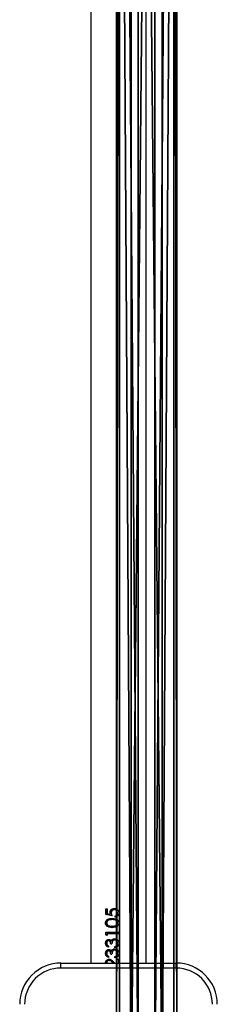
# Model space of a CAD drawing. Units: centimetres. Extents: x -455 to 473, y -403 to 397.
# Drawn here: x 290 to 302, y -177 to -117 of the extents above; entities that cross this region are included whole.
import ezdxf

# ---------------------------------------------------------------- set-up
doc = ezdxf.new("R2010")
doc.units = ezdxf.units.CM
doc.header["$LTSCALE"] = 2.54
doc.layers.get('0').update_dxf_attribs({"true_color": 0xff5454})
doc.layers.add('VP-EQ', color=206, linetype='Continuous')

# ---------------------------------------------------------------- blocks, each defined once
blk = doc.blocks.new('Grupuj_43')
at = {"color": 0}
mesh = blk.add_polyface(dxfattribs=at)
corners = [(0, 3.663, 2.337), (148.399, 3.484, 0.894), (0, 3.484, 0.894), (148.399, 3.663, 2.337)]
mesh.append_faces([[corners[k] for k in face] for face in [(0, 1, 2), (1, 0, 3)]], dxfattribs={"vtx0": -1, "color": 0})
mesh = blk.add_polyface(dxfattribs=at)
corners = [(0, 2.769, 3.484), (148.399, 3.663, 2.337), (0, 3.663, 2.337), (148.399, 2.769, 3.484)]
mesh.append_faces([[corners[k] for k in face] for face in [(0, 1, 2), (1, 0, 3)]], dxfattribs={"vtx0": -1, "color": 0})
mesh = blk.add_polyface(dxfattribs=at)
corners = [(148.399, 3.484, 0.894), (0, 2.337), (0, 3.484, 0.894), (148.399, 2.337)]
mesh.append_faces([[corners[k] for k in face] for face in [(0, 1, 2), (1, 0, 3)]], dxfattribs={"vtx0": -1, "color": 0})
mesh = blk.add_polyface(dxfattribs=at)
corners = [(148.399, 1.326, 3.663), (0, 2.769, 3.484), (0, 1.326, 3.663), (148.399, 2.769, 3.484)]
mesh.append_faces([[corners[k] for k in face] for face in [(0, 1, 2), (1, 0, 3)]], dxfattribs={"vtx0": -1, "color": 0})
mesh = blk.add_polyface(dxfattribs=at)
corners = [(148.399, 2.337), (0, 0.894, 0.179), (0, 2.337), (148.399, 0.894, 0.179)]
mesh.append_faces([[corners[k] for k in face] for face in [(0, 1, 2), (1, 0, 3)]], dxfattribs={"vtx0": -1, "color": 0})
mesh = blk.add_polyface(dxfattribs=at)
corners = [(148.399, 0.179, 2.769), (0, 1.326, 3.663), (0, 0.179, 2.769), (148.399, 1.326, 3.663)]
mesh.append_faces([[corners[k] for k in face] for face in [(0, 1, 2), (1, 0, 3)]], dxfattribs={"vtx0": -1, "color": 0})
mesh = blk.add_polyface(dxfattribs=at)
corners = [(148.399, 0, 1.326), (0, 0.894, 0.179), (148.399, 0.894, 0.179), (0, 0, 1.326)]
mesh.append_faces([[corners[k] for k in face] for face in [(0, 1, 2), (1, 0, 3)]], dxfattribs={"vtx0": -1, "color": 0})
mesh = blk.add_polyface(dxfattribs=at)
corners = [(148.399, 0.179, 2.769), (0, 0, 1.326), (148.399, 0, 1.326), (0, 0.179, 2.769)]
mesh.append_faces([[corners[k] for k in face] for face in [(0, 1, 2), (1, 0, 3)]], dxfattribs={"vtx0": -1, "color": 0})
blk = doc.blocks.new('Komponent_26')
at = {"color": 253, "true_color": 0xa8a8a8, "rotation": 90.00000000013593}
blk.add_blockref('Grupuj_43', (5.769, 0.579, 2.678), dxfattribs=at)
blk = doc.blocks.new('Grupuj_2')
at = {"color": 0}
blk.add_blockref('Komponent_26', (593.709, 62.04, 174.385), dxfattribs=at)
blk = doc.blocks.new('2327_')
at = {"color": 7, "linetype": 'Continuous', "lineweight": 25}
for p, q in [((-113.194, 1179.019), (-113.194, 1186.019)), ((-112.894, 1186.019), (-113.194, 1186.019)), ((-112.894, 1186.019), (-112.894, 1179.019)), ((-113.194, 1184.204), (-256.194, 1184.204)), ((-116.507, 1182.259), (-116.507, 1182.266)), ((-116.435, 1182.255), (-116.435, 1182.263)), ((-116.161, 1182.034), (-116.255, 1182.019)), ((-116.161, 1182.019), (-116.255, 1182.004)), ((-116.242, 1182.083), (-116.066, 1182.123)), ((-116.204, 1181.822), (-116.161, 1182.019)), ((-116.161, 1182.019), (-116.161, 1182.034)), ((-116.066, 1182.134), (-116.148, 1181.771)), ((-116.066, 1182.123), (-116.148, 1181.749)), ((-116.056, 1182.314), (-116.056, 1182.32)), ((-115.984, 1182.32), (-116.056, 1182.32)), ((-115.984, 1182.314), (-116.056, 1182.314)), ((-115.8, 1182.326), (-115.83, 1182.134)), ((-115.8, 1182.32), (-115.83, 1182.123)), ((-115.061, 1182.519), (-114.989, 1182.519)), ((-115.061, 1181.749), (-115.061, 1182.519)), ((-114.989, 1181.822), (-114.989, 1182.519)), ((-114.599, 1182.289), (-114.599, 1182.296)), ((-114.353, 1182.043), (-114.353, 1182.123)), ((-114.262, 1182.414), (-114.262, 1182.417)), ((-114.199, 1182.304), (-114.199, 1182.31)), ((-114.128, 1182.31), (-114.199, 1182.31)), ((-114.128, 1182.304), (-114.199, 1182.304)), ((-113.984, 1182.289), (-113.984, 1182.296)), ((-113.738, 1182.043), (-113.738, 1182.123)), ((-113.647, 1182.414), (-113.647, 1182.417)), ((-113.584, 1182.304), (-113.584, 1182.31)), ((-113.512, 1182.31), (-113.584, 1182.31)), ((-113.512, 1182.304), (-113.584, 1182.304)), ((-113.44, 1182.519), (-113.194, 1182.519)), ((-113.44, 1182.437), (-113.44, 1182.519)), ((-113.194, 1182.439), (-113.44, 1182.439)), ((-113.194, 1182.437), (-113.44, 1182.437)), ((-113.358, 1181.954), (-113.358, 1181.97)), ((-113.268, 1182.225), (-113.194, 1182.304)), ((-113.194, 1182.213), (-113.207, 1182.2)), ((-113.194, 1182.204), (-113.207, 1182.19)), ((-116.476, 1181.822), (-116.204, 1181.822)), ((-116.476, 1181.749), (-116.476, 1181.822)), ((-116.148, 1181.771), (-116.476, 1181.771)), ((-116.148, 1181.749), (-116.476, 1181.749)), ((-116.148, 1181.749), (-116.148, 1181.771)), ((-114.913, 1181.771), (-115.061, 1181.771)), ((-114.913, 1181.749), (-115.061, 1181.749)), ((-114.989, 1181.822), (-114.866, 1181.822)), ((-114.866, 1181.822), (-114.913, 1181.749)), ((-114.88, 1181.822), (-114.913, 1181.771)), ((-114.913, 1181.749), (-114.913, 1181.771)), ((-114.558, 1181.919), (-114.558, 1181.937)), ((-114.23, 1181.917), (-114.158, 1181.917)), ((-113.943, 1181.919), (-113.943, 1181.937)), ((-113.615, 1181.917), (-113.543, 1181.917)), ((-256.194, 1180.834), (-113.194, 1180.834)), ((-112.894, 1179.019), (-113.194, 1179.019)), ((-113.194, 1179.019), (-113.194, 1179.019))]:
    blk.add_line(p, q, dxfattribs=at)
for centre, radius, start, end in [((-110.694, 1186.019), 2.5, 90, 180), ((-110.694, 1186.019), 2.2, 90, 180), ((-110.694, 1179.019), 2.5, 180, 270), ((-110.694, 1179.019), 2.5, 180, 270), ((-110.694, 1179.019), 2.2, 180, 270)]:
    blk.add_arc(centre, radius, start, end, dxfattribs=at)
for points, knots in [([(-116.507, 1182.259), (-116.504, 1182.295), (-116.498, 1182.351), (-116.464, 1182.417), (-116.431, 1182.461), (-116.387, 1182.497), (-116.321, 1182.531), (-116.265, 1182.536), (-116.228, 1182.539)], [0, 0, 0, 0, 0.250085, 0.374386, 0.500054, 0.625933, 0.750493, 1, 1, 1, 1]), ([(-116.255, 1182.019), (-116.289, 1182.022), (-116.34, 1182.026), (-116.4, 1182.057), (-116.439, 1182.088), (-116.47, 1182.127), (-116.5, 1182.184), (-116.504, 1182.234), (-116.507, 1182.266)], [0, 0, 0, 0, 0.252964, 0.378704, 0.504871, 0.62971, 0.753771, 1, 1, 1, 1]), ([(-116.255, 1182.004), (-116.289, 1182.007), (-116.341, 1182.011), (-116.4, 1182.043), (-116.439, 1182.075), (-116.47, 1182.115), (-116.5, 1182.174), (-116.504, 1182.225), (-116.507, 1182.259)], [0, 0, 0, 0, 0.24936, 0.37402, 0.49982, 0.6251, 0.750313, 1, 1, 1, 1]), ([(-116.232, 1182.459), (-116.259, 1182.457), (-116.312, 1182.452), (-116.369, 1182.413), (-116.403, 1182.373), (-116.429, 1182.328), (-116.433, 1182.289), (-116.435, 1182.263)], [0, 0, 0, 0, 0.2532303, 0.5043861, 0.6312668, 0.7539054, 1, 1, 1, 1]), ([(-116.232, 1182.457), (-116.259, 1182.455), (-116.312, 1182.449), (-116.369, 1182.409), (-116.403, 1182.369), (-116.429, 1182.322), (-116.433, 1182.282), (-116.435, 1182.255)], [0, 0, 0, 0, 0.249744, 0.499473, 0.626717, 0.750325, 1, 1, 1, 1]), ([(-116.435, 1182.255), (-116.433, 1182.231), (-116.43, 1182.195), (-116.405, 1182.153), (-116.38, 1182.126), (-116.35, 1182.106), (-116.304, 1182.087), (-116.267, 1182.084), (-116.242, 1182.083)], [0, 0, 0, 0, 0.249217, 0.374943, 0.4996, 0.621539, 0.750065, 1, 1, 1, 1]), ([(-116.341, 1182.518), (-116.34, 1182.519), (-116.305, 1182.536), (-116.266, 1182.538), (-116.228, 1182.539)], [0, 0, 0, 0, 0.0388952, 1, 1, 1, 1]), ([(-116.255, 1182.004), (-116.255, 1182.007), (-116.255, 1182.012), (-116.255, 1182.017), (-116.255, 1182.019)], [0, 0, 0, 0, 0.500073, 1, 1, 1, 1]), ([(-116.232, 1182.457), (-116.232, 1182.458), (-116.232, 1182.458), (-116.232, 1182.459), (-116.232, 1182.459)], [0, 0, 0, 0, 0.500128, 1, 1, 1, 1]), ([(-116.056, 1182.32), (-116.061, 1182.34), (-116.069, 1182.369), (-116.093, 1182.402), (-116.124, 1182.429), (-116.17, 1182.453), (-116.212, 1182.457), (-116.232, 1182.459)], [0, 0, 0, 0, 0.246474, 0.370798, 0.495877, 0.747236, 1, 1, 1, 1]), ([(-116.056, 1182.314), (-116.061, 1182.334), (-116.069, 1182.364), (-116.093, 1182.398), (-116.124, 1182.426), (-116.17, 1182.451), (-116.212, 1182.455), (-116.232, 1182.457)], [0, 0, 0, 0, 0.2499665, 0.3751806, 0.5003895, 0.7502135, 1, 1, 1, 1]), ([(-116.228, 1182.539), (-116.197, 1182.537), (-116.136, 1182.531), (-116.058, 1182.478), (-116.003, 1182.404), (-115.99, 1182.344), (-115.984, 1182.314)], [0, 0, 0, 0, 0.2499649, 0.4996761, 0.7496585, 1, 1, 1, 1]), ([(-116.228, 1182.539), (-116.196, 1182.539), (-116.161, 1182.538), (-116.132, 1182.52), (-116.129, 1182.518)], [0, 0, 0, 0, 0.888834, 1, 1, 1, 1]), ([(-116.228, 1182.539), (-116.228, 1182.539), (-116.228, 1182.539), (-116.228, 1182.539), (-116.228, 1182.539)], [0, 0, 0, 0, 0.4999972, 1, 1, 1, 1]), ([(-115.902, 1182.123), (-115.901, 1182.169), (-115.898, 1182.26), (-115.865, 1182.375), (-115.814, 1182.454), (-115.761, 1182.502), (-115.697, 1182.534), (-115.649, 1182.537), (-115.626, 1182.539)], [0, 0, 0, 0, 0.250065, 0.499445, 0.624572, 0.749701, 0.87486, 1, 1, 1, 1]), ([(-115.902, 1182.123), (-115.902, 1182.125), (-115.902, 1182.129), (-115.902, 1182.133), (-115.902, 1182.135)], [0, 0, 0, 0, 0.50006, 1, 1, 1, 1]), ([(-115.626, 1181.754), (-115.649, 1181.755), (-115.696, 1181.759), (-115.761, 1181.786), (-115.814, 1181.828), (-115.865, 1181.898), (-115.898, 1182.002), (-115.901, 1182.091), (-115.902, 1182.135)], [0, 0, 0, 0, 0.127508, 0.254403, 0.380287, 0.505211, 0.752596, 1, 1, 1, 1]), ([(-115.626, 1181.73), (-115.649, 1181.732), (-115.697, 1181.735), (-115.761, 1181.764), (-115.814, 1181.807), (-115.865, 1181.88), (-115.898, 1181.987), (-115.901, 1182.077), (-115.902, 1182.123)], [0, 0, 0, 0, 0.125152, 0.250293, 0.375421, 0.500551, 0.749974, 1, 1, 1, 1]), ([(-115.83, 1182.134), (-115.83, 1182.132), (-115.83, 1182.128), (-115.83, 1182.125), (-115.83, 1182.123)], [0, 0, 0, 0, 0.499944, 1, 1, 1, 1]), ([(-115.83, 1182.123), (-115.829, 1182.087), (-115.827, 1182.016), (-115.805, 1181.931), (-115.77, 1181.871), (-115.732, 1181.834), (-115.683, 1181.809), (-115.646, 1181.806), (-115.628, 1181.804)], [0, 0, 0, 0, 0.250455, 0.500321, 0.626984, 0.748748, 0.875992, 1, 1, 1, 1]), ([(-115.628, 1182.459), (-115.648, 1182.457), (-115.686, 1182.453), (-115.738, 1182.423), (-115.777, 1182.38), (-115.792, 1182.344), (-115.8, 1182.326)], [0, 0, 0, 0, 0.250883, 0.500756, 0.750615, 1, 1, 1, 1]), ([(-115.628, 1182.457), (-115.648, 1182.455), (-115.687, 1182.451), (-115.738, 1182.419), (-115.778, 1182.375), (-115.792, 1182.338), (-115.8, 1182.32)], [0, 0, 0, 0, 0.250782, 0.500612, 0.750502, 1, 1, 1, 1]), ([(-115.8, 1182.326), (-115.8, 1182.325), (-115.8, 1182.323), (-115.8, 1182.321), (-115.8, 1182.32)], [0, 0, 0, 0, 0.49991, 1, 1, 1, 1]), ([(-115.727, 1182.515), (-115.716, 1182.52), (-115.685, 1182.536), (-115.65, 1182.538), (-115.626, 1182.539)], [0, 0, 0, 0, 0.327135, 1, 1, 1, 1]), ([(-115.628, 1182.459), (-115.628, 1182.459), (-115.628, 1182.458), (-115.628, 1182.458), (-115.628, 1182.457)], [0, 0, 0, 0, 0.499872, 1, 1, 1, 1]), ([(-115.43, 1182.134), (-115.431, 1182.169), (-115.432, 1182.238), (-115.451, 1182.326), (-115.486, 1182.389), (-115.525, 1182.427), (-115.573, 1182.454), (-115.61, 1182.457), (-115.628, 1182.459)], [0, 0, 0, 0, 0.24811, 0.495816, 0.620631, 0.746176, 0.872789, 1, 1, 1, 1]), ([(-115.43, 1182.123), (-115.431, 1182.158), (-115.432, 1182.23), (-115.45, 1182.32), (-115.486, 1182.384), (-115.525, 1182.424), (-115.573, 1182.451), (-115.61, 1182.455), (-115.628, 1182.457)], [0, 0, 0, 0, 0.250585, 0.500329, 0.625404, 0.750322, 0.875223, 1, 1, 1, 1]), ([(-115.628, 1181.804), (-115.61, 1181.805), (-115.573, 1181.809), (-115.525, 1181.834), (-115.486, 1181.87), (-115.45, 1181.93), (-115.432, 1182.016), (-115.431, 1182.087), (-115.43, 1182.123)], [0, 0, 0, 0, 0.124803, 0.249721, 0.372652, 0.499709, 0.749443, 1, 1, 1, 1]), ([(-115.626, 1182.539), (-115.602, 1182.537), (-115.556, 1182.534), (-115.492, 1182.502), (-115.44, 1182.454), (-115.391, 1182.374), (-115.362, 1182.259), (-115.359, 1182.168), (-115.358, 1182.123)], [0, 0, 0, 0, 0.125139, 0.250263, 0.375405, 0.500549, 0.749936, 1, 1, 1, 1]), ([(-115.626, 1182.539), (-115.602, 1182.538), (-115.567, 1182.536), (-115.537, 1182.52), (-115.527, 1182.515)], [0, 0, 0, 0, 0.681462, 1, 1, 1, 1]), ([(-115.626, 1182.539), (-115.626, 1182.539), (-115.626, 1182.539), (-115.626, 1182.539), (-115.626, 1182.539)], [0, 0, 0, 0, 0.4999972, 1, 1, 1, 1]), ([(-115.358, 1182.135), (-115.359, 1182.091), (-115.361, 1182.003), (-115.39, 1181.898), (-115.44, 1181.828), (-115.492, 1181.786), (-115.556, 1181.759), (-115.602, 1181.755), (-115.626, 1181.754)], [0, 0, 0, 0, 0.247455, 0.494819, 0.62316, 0.745593, 0.872483, 1, 1, 1, 1]), ([(-115.358, 1182.123), (-115.359, 1182.078), (-115.361, 1181.988), (-115.39, 1181.88), (-115.44, 1181.807), (-115.492, 1181.764), (-115.556, 1181.735), (-115.602, 1181.732), (-115.626, 1181.73)], [0, 0, 0, 0, 0.250063, 0.499491, 0.62805, 0.749734, 0.874865, 1, 1, 1, 1]), ([(-115.43, 1182.134), (-115.43, 1182.132), (-115.43, 1182.128), (-115.43, 1182.125), (-115.43, 1182.123)], [0, 0, 0, 0, 0.499944, 1, 1, 1, 1]), ([(-115.358, 1182.123), (-115.358, 1182.125), (-115.358, 1182.129), (-115.358, 1182.133), (-115.358, 1182.135)], [0, 0, 0, 0, 0.50006, 1, 1, 1, 1]), ([(-114.671, 1182.282), (-114.667, 1182.317), (-114.66, 1182.369), (-114.624, 1182.43), (-114.578, 1182.483), (-114.5, 1182.53), (-114.43, 1182.536), (-114.394, 1182.539)], [0, 0, 0, 0, 0.2493869, 0.3748391, 0.5002342, 0.749922, 1, 1, 1, 1]), ([(-114.671, 1182.282), (-114.671, 1182.283), (-114.671, 1182.285), (-114.671, 1182.288), (-114.671, 1182.289)], [0, 0, 0, 0, 0.500084, 1, 1, 1, 1]), ([(-114.623, 1182.153), (-114.637, 1182.174), (-114.665, 1182.215), (-114.669, 1182.264), (-114.671, 1182.289)], [0, 0, 0, 0, 0.5015167, 1, 1, 1, 1]), ([(-114.623, 1182.142), (-114.637, 1182.163), (-114.665, 1182.206), (-114.669, 1182.257), (-114.671, 1182.282)], [0, 0, 0, 0, 0.500042, 1, 1, 1, 1]), ([(-114.63, 1181.92), (-114.629, 1181.935), (-114.627, 1181.966), (-114.608, 1182.01), (-114.582, 1182.041), (-114.557, 1182.062), (-114.543, 1182.072), (-114.537, 1182.076)], [0, 0, 0, 0, 0.249896, 0.49968, 0.749505, 0.87477, 1, 1, 1, 1]), ([(-114.623, 1182.142), (-114.623, 1182.144), (-114.623, 1182.148), (-114.623, 1182.152), (-114.623, 1182.153)], [0, 0, 0, 0, 0.500053, 1, 1, 1, 1]), ([(-114.537, 1182.089), (-114.553, 1182.097), (-114.586, 1182.113), (-114.611, 1182.14), (-114.623, 1182.153)], [0, 0, 0, 0, 0.501904, 1, 1, 1, 1]), ([(-114.537, 1182.076), (-114.553, 1182.084), (-114.587, 1182.101), (-114.611, 1182.128), (-114.623, 1182.142)], [0, 0, 0, 0, 0.500051, 1, 1, 1, 1]), ([(-114.396, 1182.459), (-114.42, 1182.458), (-114.469, 1182.455), (-114.526, 1182.427), (-114.561, 1182.394), (-114.583, 1182.365), (-114.597, 1182.331), (-114.599, 1182.307), (-114.599, 1182.296)], [0, 0, 0, 0, 0.253171, 0.504158, 0.629275, 0.753522, 0.87694, 1, 1, 1, 1]), ([(-114.396, 1182.457), (-114.42, 1182.456), (-114.47, 1182.453), (-114.526, 1182.424), (-114.561, 1182.39), (-114.583, 1182.36), (-114.597, 1182.325), (-114.599, 1182.301), (-114.599, 1182.289)], [0, 0, 0, 0, 0.250063, 0.499384, 0.624634, 0.749819, 0.874859, 1, 1, 1, 1]), ([(-114.599, 1182.289), (-114.598, 1182.275), (-114.596, 1182.247), (-114.577, 1182.21), (-114.55, 1182.178), (-114.505, 1182.146), (-114.436, 1182.128), (-114.381, 1182.124), (-114.353, 1182.123)], [0, 0, 0, 0, 0.12499, 0.249922, 0.375389, 0.500024, 0.749388, 1, 1, 1, 1]), ([(-114.353, 1182.057), (-114.376, 1182.056), (-114.42, 1182.054), (-114.474, 1182.038), (-114.513, 1182.017), (-114.538, 1181.995), (-114.552, 1181.972), (-114.557, 1181.952), (-114.558, 1181.942), (-114.558, 1181.937)], [0, 0, 0, 0, 0.252582, 0.504296, 0.629676, 0.754045, 0.877187, 0.938544, 1, 1, 1, 1]), ([(-114.353, 1182.043), (-114.376, 1182.042), (-114.421, 1182.04), (-114.474, 1182.023), (-114.514, 1182.002), (-114.538, 1181.979), (-114.552, 1181.956), (-114.557, 1181.935), (-114.558, 1181.925), (-114.558, 1181.919)], [0, 0, 0, 0, 0.250133, 0.50006, 0.625137, 0.75008, 0.874802, 0.937368, 1, 1, 1, 1]), ([(-114.537, 1182.076), (-114.537, 1182.078), (-114.537, 1182.083), (-114.537, 1182.087), (-114.537, 1182.089)], [0, 0, 0, 0, 0.499948, 1, 1, 1, 1]), ([(-114.505, 1182.518), (-114.503, 1182.519), (-114.47, 1182.539), (-114.431, 1182.539), (-114.394, 1182.539)], [0, 0, 0, 0, 0.076405, 1, 1, 1, 1]), ([(-114.396, 1182.457), (-114.396, 1182.458), (-114.396, 1182.458), (-114.396, 1182.459), (-114.396, 1182.459)], [0, 0, 0, 0, 0.500128, 1, 1, 1, 1]), ([(-114.262, 1182.417), (-114.282, 1182.43), (-114.323, 1182.456), (-114.371, 1182.458), (-114.396, 1182.459)], [0, 0, 0, 0, 0.497786, 1, 1, 1, 1]), ([(-114.262, 1182.414), (-114.282, 1182.427), (-114.323, 1182.454), (-114.371, 1182.456), (-114.396, 1182.457)], [0, 0, 0, 0, 0.499257, 1, 1, 1, 1]), ([(-114.394, 1182.539), (-114.362, 1182.537), (-114.312, 1182.533), (-114.253, 1182.505), (-114.2, 1182.467), (-114.151, 1182.399), (-114.135, 1182.336), (-114.128, 1182.304)], [0, 0, 0, 0, 0.250068, 0.375883, 0.501007, 0.748406, 1, 1, 1, 1]), ([(-114.394, 1182.539), (-114.361, 1182.538), (-114.323, 1182.536), (-114.288, 1182.52), (-114.283, 1182.518)], [0, 0, 0, 0, 0.859262, 1, 1, 1, 1]), ([(-114.394, 1182.539), (-114.394, 1182.539), (-114.394, 1182.539), (-114.394, 1182.539), (-114.394, 1182.539)], [0, 0, 0, 0, 0.4999972, 1, 1, 1, 1]), ([(-114.199, 1182.31), (-114.206, 1182.33), (-114.219, 1182.371), (-114.248, 1182.402), (-114.262, 1182.417)], [0, 0, 0, 0, 0.499405, 1, 1, 1, 1]), ([(-114.199, 1182.304), (-114.206, 1182.325), (-114.219, 1182.366), (-114.248, 1182.398), (-114.262, 1182.414)], [0, 0, 0, 0, 0.501082, 1, 1, 1, 1]), ([(-114.056, 1182.282), (-114.051, 1182.317), (-114.045, 1182.369), (-114.008, 1182.43), (-113.963, 1182.483), (-113.884, 1182.53), (-113.814, 1182.536), (-113.779, 1182.539)], [0, 0, 0, 0, 0.2493843, 0.3748526, 0.5002308, 0.7499465, 1, 1, 1, 1]), ([(-114.056, 1182.282), (-114.056, 1182.283), (-114.056, 1182.285), (-114.056, 1182.288), (-114.056, 1182.289)], [0, 0, 0, 0, 0.500084, 1, 1, 1, 1]), ([(-114.008, 1182.153), (-114.022, 1182.174), (-114.05, 1182.215), (-114.054, 1182.264), (-114.056, 1182.289)], [0, 0, 0, 0, 0.501543, 1, 1, 1, 1]), ([(-114.008, 1182.142), (-114.022, 1182.163), (-114.05, 1182.206), (-114.054, 1182.257), (-114.056, 1182.282)], [0, 0, 0, 0, 0.5000664, 1, 1, 1, 1]), ([(-114.015, 1181.92), (-114.014, 1181.935), (-114.012, 1181.966), (-113.992, 1182.01), (-113.966, 1182.041), (-113.942, 1182.062), (-113.928, 1182.072), (-113.921, 1182.076)], [0, 0, 0, 0, 0.249907, 0.499673, 0.749501, 0.874768, 1, 1, 1, 1]), ([(-114.008, 1182.142), (-114.008, 1182.144), (-114.008, 1182.148), (-114.008, 1182.152), (-114.008, 1182.153)], [0, 0, 0, 0, 0.500053, 1, 1, 1, 1]), ([(-113.921, 1182.089), (-113.938, 1182.097), (-113.971, 1182.113), (-113.996, 1182.14), (-114.008, 1182.153)], [0, 0, 0, 0, 0.501942, 1, 1, 1, 1]), ([(-113.921, 1182.076), (-113.938, 1182.084), (-113.971, 1182.101), (-113.996, 1182.128), (-114.008, 1182.142)], [0, 0, 0, 0, 0.500089, 1, 1, 1, 1]), ([(-113.78, 1182.459), (-113.805, 1182.458), (-113.854, 1182.455), (-113.91, 1182.427), (-113.946, 1182.394), (-113.968, 1182.365), (-113.981, 1182.331), (-113.983, 1182.307), (-113.984, 1182.296)], [0, 0, 0, 0, 0.253202, 0.504179, 0.62929, 0.753532, 0.876945, 1, 1, 1, 1]), ([(-113.78, 1182.457), (-113.805, 1182.456), (-113.854, 1182.453), (-113.911, 1182.424), (-113.946, 1182.39), (-113.968, 1182.36), (-113.981, 1182.325), (-113.983, 1182.301), (-113.984, 1182.289)], [0, 0, 0, 0, 0.250093, 0.499404, 0.624649, 0.749829, 0.874864, 1, 1, 1, 1]), ([(-113.984, 1182.289), (-113.983, 1182.275), (-113.981, 1182.247), (-113.962, 1182.21), (-113.935, 1182.178), (-113.889, 1182.146), (-113.821, 1182.128), (-113.766, 1182.124), (-113.738, 1182.123)], [0, 0, 0, 0, 0.124991, 0.249924, 0.375391, 0.500056, 0.749422, 1, 1, 1, 1]), ([(-113.738, 1182.057), (-113.76, 1182.056), (-113.805, 1182.054), (-113.859, 1182.038), (-113.898, 1182.017), (-113.923, 1181.995), (-113.936, 1181.972), (-113.942, 1181.952), (-113.943, 1181.942), (-113.943, 1181.937)], [0, 0, 0, 0, 0.252586, 0.504303, 0.629685, 0.754056, 0.877178, 0.938547, 1, 1, 1, 1]), ([(-113.738, 1182.043), (-113.76, 1182.042), (-113.805, 1182.04), (-113.859, 1182.023), (-113.898, 1182.002), (-113.923, 1181.979), (-113.936, 1181.956), (-113.942, 1181.935), (-113.943, 1181.925), (-113.943, 1181.919)], [0, 0, 0, 0, 0.250137, 0.500067, 0.625146, 0.75009, 0.874793, 0.937371, 1, 1, 1, 1]), ([(-113.921, 1182.076), (-113.921, 1182.078), (-113.921, 1182.083), (-113.921, 1182.087), (-113.921, 1182.089)], [0, 0, 0, 0, 0.499948, 1, 1, 1, 1]), ([(-113.89, 1182.518), (-113.888, 1182.519), (-113.855, 1182.539), (-113.815, 1182.539), (-113.779, 1182.539)], [0, 0, 0, 0, 0.076497, 1, 1, 1, 1]), ([(-113.78, 1182.457), (-113.78, 1182.458), (-113.78, 1182.458), (-113.78, 1182.459), (-113.78, 1182.459)], [0, 0, 0, 0, 0.500128, 1, 1, 1, 1]), ([(-113.647, 1182.417), (-113.667, 1182.43), (-113.708, 1182.456), (-113.756, 1182.458), (-113.78, 1182.459)], [0, 0, 0, 0, 0.497828, 1, 1, 1, 1]), ([(-113.647, 1182.414), (-113.667, 1182.427), (-113.708, 1182.454), (-113.756, 1182.456), (-113.78, 1182.457)], [0, 0, 0, 0, 0.4992978, 1, 1, 1, 1]), ([(-113.779, 1182.539), (-113.746, 1182.537), (-113.697, 1182.533), (-113.637, 1182.505), (-113.585, 1182.467), (-113.535, 1182.399), (-113.52, 1182.336), (-113.512, 1182.304)], [0, 0, 0, 0, 0.2500671, 0.3759096, 0.5010089, 0.7484066, 1, 1, 1, 1]), ([(-113.779, 1182.539), (-113.746, 1182.538), (-113.707, 1182.536), (-113.673, 1182.52), (-113.668, 1182.518)], [0, 0, 0, 0, 0.859262, 1, 1, 1, 1]), ([(-113.779, 1182.539), (-113.779, 1182.539), (-113.779, 1182.539), (-113.779, 1182.539), (-113.779, 1182.539)], [0, 0, 0, 0, 0.4999972, 1, 1, 1, 1]), ([(-113.584, 1182.31), (-113.59, 1182.33), (-113.603, 1182.371), (-113.632, 1182.402), (-113.647, 1182.417)], [0, 0, 0, 0, 0.499375, 1, 1, 1, 1]), ([(-113.584, 1182.304), (-113.59, 1182.325), (-113.603, 1182.366), (-113.632, 1182.398), (-113.647, 1182.414)], [0, 0, 0, 0, 0.5010536, 1, 1, 1, 1]), ([(-113.43, 1181.948), (-113.428, 1181.974), (-113.423, 1182.028), (-113.364, 1182.124), (-113.307, 1182.184), (-113.268, 1182.225)], [0, 0, 0, 0, 0.249533, 0.49927, 1, 1, 1, 1]), ([(-113.207, 1182.2), (-113.241, 1182.166), (-113.291, 1182.116), (-113.35, 1182.039), (-113.355, 1181.993), (-113.358, 1181.97)], [0, 0, 0, 0, 0.50332, 0.753012, 1, 1, 1, 1]), ([(-113.207, 1182.19), (-113.241, 1182.155), (-113.291, 1182.103), (-113.35, 1182.024), (-113.355, 1181.977), (-113.358, 1181.954)], [0, 0, 0, 0, 0.501074, 0.750952, 1, 1, 1, 1]), ([(-115.626, 1181.73), (-115.626, 1181.734), (-115.626, 1181.742), (-115.626, 1181.75), (-115.626, 1181.754)], [0, 0, 0, 0, 0.500105, 1, 1, 1, 1]), ([(-114.396, 1181.754), (-114.425, 1181.756), (-114.483, 1181.761), (-114.548, 1181.793), (-114.588, 1181.829), (-114.611, 1181.862), (-114.624, 1181.892), (-114.629, 1181.918), (-114.63, 1181.931), (-114.63, 1181.937)], [0, 0, 0, 0, 0.25283, 0.503921, 0.628863, 0.753082, 0.876647, 0.938327, 1, 1, 1, 1]), ([(-114.63, 1181.92), (-114.63, 1181.923), (-114.63, 1181.928), (-114.63, 1181.934), (-114.63, 1181.937)], [0, 0, 0, 0, 0.500085, 1, 1, 1, 1]), ([(-114.396, 1181.73), (-114.425, 1181.733), (-114.483, 1181.738), (-114.548, 1181.77), (-114.588, 1181.808), (-114.611, 1181.842), (-114.624, 1181.873), (-114.629, 1181.899), (-114.63, 1181.913), (-114.63, 1181.92)], [0, 0, 0, 0, 0.249621, 0.499075, 0.624289, 0.749446, 0.874643, 0.937255, 1, 1, 1, 1]), ([(-114.558, 1181.919), (-114.558, 1181.91), (-114.556, 1181.893), (-114.544, 1181.869), (-114.527, 1181.848), (-114.498, 1181.826), (-114.454, 1181.807), (-114.416, 1181.805), (-114.397, 1181.804)], [0, 0, 0, 0, 0.124991, 0.24999, 0.375111, 0.500345, 0.749903, 1, 1, 1, 1]), ([(-114.397, 1181.804), (-114.379, 1181.805), (-114.342, 1181.807), (-114.291, 1181.831), (-114.254, 1181.87), (-114.238, 1181.901), (-114.23, 1181.917)], [0, 0, 0, 0, 0.250063, 0.49956, 0.749461, 1, 1, 1, 1]), ([(-114.158, 1181.917), (-114.166, 1181.892), (-114.182, 1181.841), (-114.236, 1181.779), (-114.311, 1181.737), (-114.368, 1181.733), (-114.396, 1181.73)], [0, 0, 0, 0, 0.250441, 0.500279, 0.750055, 1, 1, 1, 1]), ([(-114.166, 1181.917), (-114.172, 1181.898), (-114.186, 1181.855), (-114.237, 1181.8), (-114.311, 1181.76), (-114.368, 1181.756), (-114.396, 1181.754)], [0, 0, 0, 0, 0.197996, 0.46278, 0.730357, 1, 1, 1, 1]), ([(-114.396, 1181.73), (-114.396, 1181.734), (-114.396, 1181.742), (-114.396, 1181.75), (-114.396, 1181.754)], [0, 0, 0, 0, 0.500105, 1, 1, 1, 1]), ([(-113.781, 1181.754), (-113.81, 1181.756), (-113.867, 1181.761), (-113.932, 1181.793), (-113.973, 1181.829), (-113.996, 1181.862), (-114.009, 1181.892), (-114.014, 1181.918), (-114.014, 1181.931), (-114.015, 1181.937)], [0, 0, 0, 0, 0.2527978, 0.5039227, 0.628865, 0.7530856, 0.87664, 0.9383264, 1, 1, 1, 1]), ([(-114.015, 1181.92), (-114.015, 1181.923), (-114.015, 1181.928), (-114.015, 1181.934), (-114.015, 1181.937)], [0, 0, 0, 0, 0.500085, 1, 1, 1, 1]), ([(-113.781, 1181.73), (-113.81, 1181.733), (-113.868, 1181.738), (-113.932, 1181.77), (-113.973, 1181.808), (-113.996, 1181.842), (-114.009, 1181.873), (-114.014, 1181.899), (-114.014, 1181.913), (-114.015, 1181.92)], [0, 0, 0, 0, 0.249589, 0.499076, 0.624291, 0.74945, 0.874636, 0.937254, 1, 1, 1, 1]), ([(-113.943, 1181.919), (-113.942, 1181.91), (-113.941, 1181.893), (-113.929, 1181.869), (-113.911, 1181.848), (-113.882, 1181.826), (-113.839, 1181.807), (-113.801, 1181.805), (-113.782, 1181.804)], [0, 0, 0, 0, 0.124978, 0.249972, 0.375087, 0.500315, 0.749862, 1, 1, 1, 1]), ([(-113.782, 1181.804), (-113.763, 1181.805), (-113.726, 1181.807), (-113.675, 1181.831), (-113.638, 1181.87), (-113.623, 1181.901), (-113.615, 1181.917)], [0, 0, 0, 0, 0.2500721, 0.4995778, 0.7494524, 1, 1, 1, 1]), ([(-113.543, 1181.917), (-113.551, 1181.892), (-113.567, 1181.841), (-113.621, 1181.779), (-113.695, 1181.737), (-113.752, 1181.733), (-113.781, 1181.73)], [0, 0, 0, 0, 0.2504396, 0.5002764, 0.7500214, 1, 1, 1, 1]), ([(-113.55, 1181.917), (-113.556, 1181.898), (-113.571, 1181.855), (-113.621, 1181.8), (-113.696, 1181.76), (-113.752, 1181.756), (-113.781, 1181.754)], [0, 0, 0, 0, 0.197995, 0.462778, 0.730321, 1, 1, 1, 1]), ([(-113.781, 1181.73), (-113.781, 1181.734), (-113.781, 1181.742), (-113.781, 1181.75), (-113.781, 1181.754)], [0, 0, 0, 0, 0.500105, 1, 1, 1, 1]), ([(-113.188, 1181.754), (-113.22, 1181.756), (-113.268, 1181.759), (-113.324, 1181.785), (-113.373, 1181.82), (-113.42, 1181.878), (-113.427, 1181.936), (-113.43, 1181.965)], [0, 0, 0, 0, 0.253424, 0.379886, 0.505614, 0.753902, 1, 1, 1, 1]), ([(-113.43, 1181.948), (-113.43, 1181.951), (-113.43, 1181.956), (-113.43, 1181.962), (-113.43, 1181.965)], [0, 0, 0, 0, 0.500081, 1, 1, 1, 1]), ([(-113.188, 1181.73), (-113.22, 1181.733), (-113.268, 1181.736), (-113.324, 1181.762), (-113.373, 1181.798), (-113.42, 1181.859), (-113.427, 1181.918), (-113.43, 1181.948)], [0, 0, 0, 0, 0.249916, 0.375291, 0.500641, 0.750376, 1, 1, 1, 1]), ([(-113.358, 1181.954), (-113.358, 1181.943), (-113.356, 1181.923), (-113.342, 1181.883), (-113.308, 1181.843), (-113.251, 1181.809), (-113.207, 1181.806), (-113.185, 1181.804)], [0, 0, 0, 0, 0.1253794, 0.2506785, 0.5003641, 0.7500337, 1, 1, 1, 1])]:
    blk.add_open_spline(points, degree=3, knots=knots, dxfattribs=at)
blk = doc.blocks.new('2327_ 2D')
at = {"rotation": 270}
blk.add_blockref('2327_', (2004.655, -4397.115), dxfattribs=at)

msp = doc.modelspace()

# ---------------------------------------------------------------- block references
at = {"layer": 'VP-EQ', "color": 0}
for name, p in [('2327_ 2D', (-2891.455, 4109.85)), ('Grupuj_2', (-300.219, -245.44))]:
    msp.add_blockref(name, p, dxfattribs=at)

doc.saveas('drawing.dxf')
